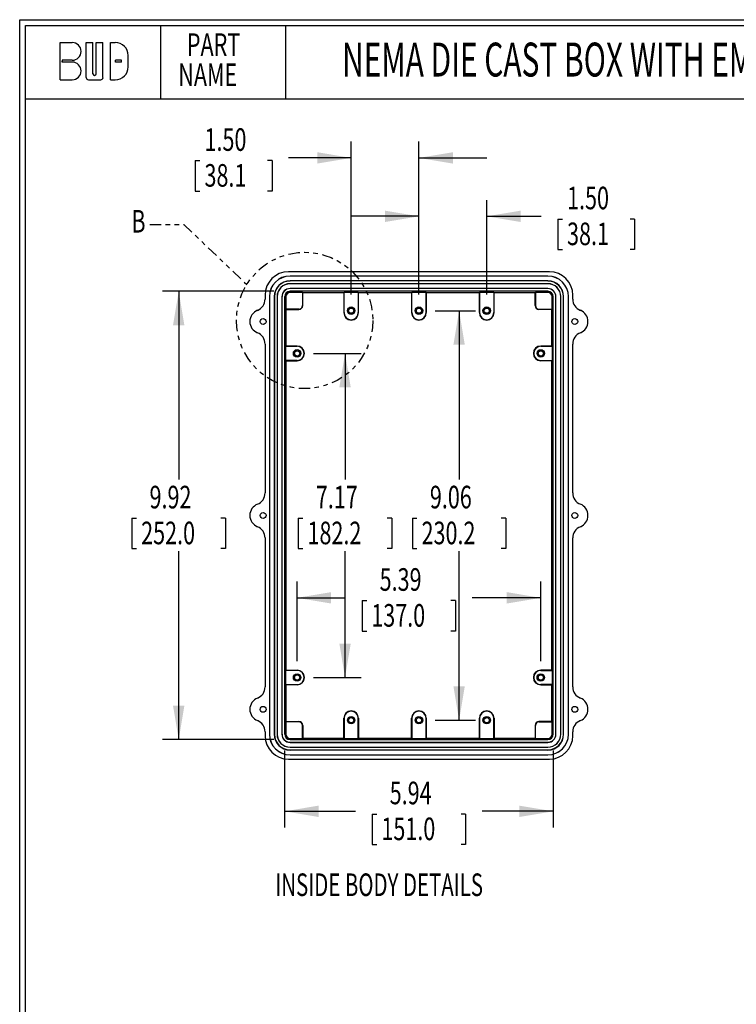
# Model space of a CAD drawing. Extents: x 0.5 to 67.5, y 0.5 to 43.5.
# Drawn here: x 0.5 to 16.4, y 21.7 to 43.5 of the extents above; entities that cross this region are included whole.
import ezdxf
from ezdxf.enums import TextEntityAlignment as Align

# ---------------------------------------------------------------- set-up
doc = ezdxf.new("R2010")
doc.units = 0
doc.linetypes.add('PHANTOM', pattern=[0.5, 0.25, -0.05, 0.05, -0.05, 0.05, -0.05])
doc.layers.get('0').update_dxf_attribs({"linetype": 'CONTINUOUS'})
doc.dimstyles.new('SLDDIMSTYLE0', dxfattribs={"dimtxt": 0.5, "dimasz": 0.752, "dimexe": 0, "dimexo": 0.0625, "dimgap": 0.125, "dimtad": 0, "dimtih": 1, "dimtoh": 1, "dimrnd": 1e-09, "dimzin": 12, "dimsah": 1, "dimcen": 0.09, "dimazin": 3, "dimtfac": 1, "dimtofl": 0, "dimtmove": 0, "dimatfit": 3})
doc.dimstyles.new('SLDDIMSTYLE1', dxfattribs={"dimtxt": 0.5, "dimasz": 0.752, "dimexe": 0, "dimexo": 0.0625, "dimgap": 0.125, "dimtad": 0, "dimtih": 1, "dimtoh": 1, "dimrnd": 1e-09, "dimzin": 4, "dimsah": 1, "dimcen": 0.09, "dimazin": 3, "dimtfac": 1, "dimtmove": 0, "dimatfit": 3})

# ---------------------------------------------------------------- blocks, each defined once
blk = doc.blocks.new('SW_NOTE_2')
at = {"color": 0, "linetype": 'CONTINUOUS', "width": 0.7}
for s, p in [('PART', (0, 0)), ('NAME', (-0.19, -0.667))]:
    blk.add_text(s, height=0.5, dxfattribs=at).set_placement(p, align=Align.BOTTOM_LEFT)
blk = doc.blocks.new('*D8')
at = {"color": 7, "linetype": 'CONTINUOUS'}
for p, q in [((6.637, 29.299), (6.637, 31.062)), ((12.031, 29.299), (12.031, 31.062)), ((6.637, 30.702), (7.709, 30.702)), ((8.076, 30.642), (8.076, 29.968)), ((8.076, 30.642), (8.178, 30.642)), ((10.145, 30.642), (10.043, 30.642)), ((10.145, 30.642), (10.145, 29.968)), ((12.031, 30.702), (10.512, 30.702)), ((8.076, 29.968), (8.178, 29.968)), ((10.145, 29.968), (10.043, 29.968))]:
    blk.add_line(p, q, dxfattribs=at)
for points in [[(6.637, 30.702), (7.389, 30.576), (7.389, 30.828)], [(12.031, 30.702), (11.279, 30.828), (11.279, 30.576)]]:
    blk.add_solid(points, dxfattribs=at)
at = {"color": 7, "linetype": 'CONTINUOUS', "width": 0.7}
for s, p in [('5.39', (8.464, 30.702)), ('137.0', (8.279, 29.908))]:
    blk.add_text(s, height=0.5, dxfattribs=at).set_placement(p, align=Align.BOTTOM_LEFT)
blk = doc.blocks.new('*D9')
at = {"color": 7, "linetype": 'CONTINUOUS'}
for p, q in [((6.997, 36.112), (8.058, 36.112)), ((7.698, 36.112), (7.698, 33.319)), ((6.664, 32.466), (6.664, 31.792)), ((6.664, 32.466), (6.766, 32.466)), ((8.733, 32.466), (8.631, 32.466)), ((8.733, 32.466), (8.733, 31.792)), ((6.664, 31.792), (6.766, 31.792)), ((7.698, 28.939), (7.698, 31.732)), ((8.733, 31.792), (8.631, 31.792)), ((6.997, 28.939), (8.058, 28.939))]:
    blk.add_line(p, q, dxfattribs=at)
for points in [[(7.698, 36.112), (7.572, 35.36), (7.824, 35.36)], [(7.698, 28.939), (7.824, 29.691), (7.572, 29.691)]]:
    blk.add_solid(points, dxfattribs=at)
at = {"color": 7, "linetype": 'CONTINUOUS', "width": 0.7}
for s, p in [('7.17', (7.052, 32.526)), ('182.2', (6.867, 31.732))]:
    blk.add_text(s, height=0.5, dxfattribs=at).set_placement(p, align=Align.BOTTOM_LEFT)
blk = doc.blocks.new('*D10')
at = {"color": 7, "linetype": 'CONTINUOUS'}
for p, q in [((6.12, 37.486), (3.656, 37.486)), ((4.016, 37.486), (4.016, 33.32)), ((2.982, 32.466), (2.982, 31.791)), ((2.982, 32.466), (3.083, 32.466)), ((5.049, 32.466), (4.948, 32.466)), ((5.049, 32.466), (5.049, 31.791)), ((2.982, 31.791), (3.083, 31.791)), ((4.016, 27.565), (4.016, 31.732)), ((5.049, 31.791), (4.948, 31.791)), ((6.12, 27.565), (3.656, 27.565))]:
    blk.add_line(p, q, dxfattribs=at)
for points in [[(4.016, 37.486), (3.89, 36.734), (4.142, 36.734)], [(4.016, 27.565), (4.142, 28.317), (3.89, 28.317)]]:
    blk.add_solid(points, dxfattribs=at)
at = {"color": 7, "linetype": 'CONTINUOUS', "width": 0.7}
for s, p in [('9.92', (3.37, 32.526)), ('252.0', (3.185, 31.732))]:
    blk.add_text(s, height=0.5, dxfattribs=at).set_placement(p, align=Align.BOTTOM_LEFT)
blk = doc.blocks.new('*D11')
at = {"color": 7, "linetype": 'CONTINUOUS'}
for p, q in [((6.361, 27.323), (6.361, 25.617)), ((12.306, 27.323), (12.306, 25.617)), ((6.361, 25.977), (7.933, 25.977)), ((12.306, 25.977), (10.735, 25.977)), ((8.3, 25.917), (8.3, 25.243)), ((8.3, 25.917), (8.401, 25.917)), ((10.368, 25.917), (10.267, 25.917)), ((10.368, 25.917), (10.368, 25.243)), ((8.3, 25.243), (8.401, 25.243)), ((10.368, 25.243), (10.267, 25.243))]:
    blk.add_line(p, q, dxfattribs=at)
for points in [[(6.361, 25.977), (7.113, 25.851), (7.113, 26.103)], [(12.306, 25.977), (11.554, 26.103), (11.554, 25.851)]]:
    blk.add_solid(points, dxfattribs=at)
at = {"color": 7, "linetype": 'CONTINUOUS', "width": 0.7}
for s, p in [('5.94', (8.687, 25.977)), ('151.0', (8.503, 25.183))]:
    blk.add_text(s, height=0.5, dxfattribs=at).set_placement(p, align=Align.BOTTOM_LEFT)
blk = doc.blocks.new('*D12')
at = {"color": 7, "linetype": 'CONTINUOUS'}
for p, q in [((7.834, 37.417), (7.834, 40.799)), ((9.334, 37.417), (9.334, 40.799)), ((4.384, 40.38), (4.384, 39.705)), ((4.384, 40.38), (4.486, 40.38)), ((6.083, 40.38), (5.982, 40.38)), ((6.083, 40.38), (6.083, 39.705)), ((7.834, 40.439), (6.45, 40.439)), ((9.334, 40.439), (10.834, 40.439)), ((4.384, 39.705), (4.486, 39.705)), ((6.083, 39.705), (5.982, 39.705))]:
    blk.add_line(p, q, dxfattribs=at)
for points in [[(7.834, 40.439), (7.082, 40.565), (7.082, 40.313)], [(9.334, 40.439), (10.086, 40.313), (10.086, 40.565)]]:
    blk.add_solid(points, dxfattribs=at)
at = {"color": 7, "linetype": 'CONTINUOUS', "width": 0.7}
for s, p in [('1.50', (4.587, 40.439)), ('38.1', (4.587, 39.646))]:
    blk.add_text(s, height=0.5, dxfattribs=at).set_placement(p, align=Align.BOTTOM_LEFT)
blk = doc.blocks.new('*D13')
at = {"color": 7, "linetype": 'CONTINUOUS'}
for p, q in [((9.334, 37.417), (9.334, 39.506)), ((10.834, 37.417), (10.834, 39.506)), ((9.334, 39.146), (7.834, 39.146)), ((10.834, 39.146), (12.043, 39.146)), ((12.41, 39.086), (12.41, 38.412)), ((12.41, 39.086), (12.511, 39.086)), ((14.108, 39.086), (14.007, 39.086)), ((14.108, 39.086), (14.108, 38.412)), ((12.41, 38.412), (12.511, 38.412)), ((14.108, 38.412), (14.007, 38.412))]:
    blk.add_line(p, q, dxfattribs=at)
for points in [[(9.334, 39.146), (8.582, 39.272), (8.582, 39.02)], [(10.834, 39.146), (11.586, 39.02), (11.586, 39.272)]]:
    blk.add_solid(points, dxfattribs=at)
at = {"color": 7, "linetype": 'CONTINUOUS', "width": 0.7}
for s, p in [('1.50', (12.613, 39.146)), ('38.1', (12.613, 38.352))]:
    blk.add_text(s, height=0.5, dxfattribs=at).set_placement(p, align=Align.BOTTOM_LEFT)
blk = doc.blocks.new('*D14')
at = {"color": 7, "linetype": 'CONTINUOUS'}
for p, q in [((9.694, 37.057), (10.583, 37.057)), ((10.223, 37.057), (10.223, 33.319)), ((9.188, 32.466), (9.188, 31.792)), ((9.188, 32.466), (9.29, 32.466)), ((11.257, 32.466), (11.155, 32.466)), ((11.257, 32.466), (11.257, 31.792)), ((9.188, 31.792), (9.29, 31.792)), ((10.223, 27.994), (10.223, 31.732)), ((11.257, 31.792), (11.155, 31.792)), ((9.694, 27.994), (10.583, 27.994))]:
    blk.add_line(p, q, dxfattribs=at)
for points in [[(10.223, 37.057), (10.097, 36.305), (10.349, 36.305)], [(10.223, 27.994), (10.349, 28.746), (10.097, 28.746)]]:
    blk.add_solid(points, dxfattribs=at)
at = {"color": 7, "linetype": 'CONTINUOUS', "width": 0.7}
for s, p in [('9.06', (9.576, 32.526)), ('230.2', (9.392, 31.732))]:
    blk.add_text(s, height=0.5, dxfattribs=at).set_placement(p, align=Align.BOTTOM_LEFT)

msp = doc.modelspace()

# ---------------------------------------------------------------- linework, layer by layer
at = {"color": 7, "linetype": 'CONTINUOUS'}
for p, q in [((0.496, 43.498), (67.496, 43.498)), ((0.496, 0.498), (0.496, 43.498)), ((0.621, 0.623), (0.621, 43.373)), ((0.621, 43.373), (67.371, 43.373)), ((3.621, 41.748), (3.621, 43.373)), ((6.378, 43.373), (6.378, 41.748)), ((1.394, 42.169), (1.394, 42.992)), ((1.394, 42.992), (1.659, 42.992)), ((1.968, 42.22), (1.968, 42.992)), ((1.968, 42.992), (2.118, 42.992)), ((2.118, 42.303), (2.118, 42.992)), ((2.19, 42.303), (2.19, 42.992)), ((2.19, 42.992), (2.34, 42.992)), ((2.34, 42.22), (2.34, 42.992)), ((2.509, 42.169), (2.509, 42.992)), ((2.509, 42.992), (2.611, 42.992)), ((1.659, 42.601), (1.434, 42.601)), ((1.434, 42.601), (1.434, 42.58)), ((1.434, 42.56), (1.434, 42.58)), ((1.659, 42.56), (1.434, 42.56)), ((2.62, 42.56), (2.62, 42.601)), ((2.748, 42.601), (2.62, 42.601)), ((2.748, 42.56), (2.62, 42.56)), ((2.748, 42.56), (2.748, 42.601)), ((2.899, 42.457), (2.899, 42.704)), ((1.394, 42.169), (1.659, 42.169)), ((2.019, 42.169), (2.289, 42.169)), ((2.509, 42.169), (2.611, 42.169)), ((0.621, 41.748), (67.371, 41.748)), ((12.224, 37.919), (6.444, 37.919)), ((12.188, 37.825), (6.48, 37.825)), ((6.48, 37.823), (6.48, 37.825)), ((12.188, 37.823), (6.48, 37.823)), ((6.48, 37.717), (6.48, 37.715)), ((12.188, 37.717), (6.48, 37.717)), ((12.188, 37.715), (6.48, 37.715)), ((12.188, 37.823), (12.188, 37.825)), ((12.188, 37.717), (12.188, 37.715)), ((6.48, 37.653), (6.48, 37.655)), ((12.188, 37.655), (6.48, 37.655)), ((12.188, 37.653), (6.48, 37.653)), ((6.48, 37.547), (6.48, 37.545)), ((12.188, 37.547), (6.48, 37.547)), ((12.188, 37.545), (6.48, 37.545)), ((6.48, 37.462), (6.48, 37.486)), ((12.188, 37.486), (6.48, 37.486)), ((12.188, 37.653), (12.188, 37.655)), ((12.188, 37.547), (12.188, 37.545)), ((12.188, 37.462), (12.188, 37.486)), ((5.928, 37.404), (5.928, 37.314)), ((6.023, 37.368), (6.023, 27.683)), ((6.025, 37.368), (6.023, 37.368)), ((6.025, 37.368), (6.025, 27.683)), ((6.131, 37.368), (6.133, 37.368)), ((6.131, 37.368), (6.131, 27.683)), ((6.133, 37.368), (6.133, 27.683)), ((6.194, 37.368), (6.192, 37.368)), ((6.192, 37.368), (6.192, 27.683)), ((6.194, 37.368), (6.194, 27.683)), ((6.3, 37.368), (6.302, 37.368)), ((6.3, 37.368), (6.3, 27.683)), ((6.302, 37.368), (6.302, 27.683)), ((6.361, 37.368), (6.361, 27.683)), ((6.386, 37.368), (6.361, 37.368)), ((6.386, 37.368), (6.386, 37.093)), ((6.755, 37.462), (6.48, 37.462)), ((6.761, 37.456), (6.755, 37.462)), ((6.755, 37.462), (6.755, 37.171)), ((7.671, 37.456), (6.761, 37.456)), ((6.761, 37.171), (6.761, 37.456)), ((7.676, 37.462), (7.671, 37.456)), ((7.671, 37.456), (7.671, 37.014)), ((7.991, 37.462), (7.676, 37.462)), ((7.676, 37.014), (7.676, 37.462)), ((7.997, 37.456), (7.991, 37.462)), ((7.991, 37.462), (7.991, 37.014)), ((9.171, 37.456), (7.997, 37.456)), ((7.997, 37.014), (7.997, 37.456)), ((9.176, 37.462), (9.171, 37.456)), ((9.171, 37.456), (9.171, 37.014)), ((9.491, 37.462), (9.176, 37.462)), ((9.176, 37.014), (9.176, 37.462)), ((9.497, 37.456), (9.491, 37.462)), ((9.491, 37.462), (9.491, 37.014)), ((10.671, 37.456), (9.497, 37.456)), ((9.497, 37.014), (9.497, 37.456)), ((10.676, 37.462), (10.671, 37.456)), ((10.671, 37.456), (10.671, 37.014)), ((10.991, 37.462), (10.676, 37.462)), ((10.676, 37.014), (10.676, 37.462)), ((10.997, 37.456), (10.991, 37.462)), ((10.991, 37.462), (10.991, 37.014)), ((11.907, 37.456), (10.997, 37.456)), ((10.997, 37.014), (10.997, 37.456)), ((11.907, 37.456), (11.913, 37.462)), ((11.907, 37.171), (11.907, 37.456)), ((12.188, 37.462), (11.913, 37.462)), ((11.913, 37.462), (11.913, 37.171)), ((12.282, 37.368), (12.306, 37.368)), ((12.282, 37.093), (12.282, 37.368)), ((12.306, 27.683), (12.306, 37.368)), ((12.367, 37.368), (12.365, 37.368)), ((12.365, 27.683), (12.365, 37.368)), ((12.367, 27.683), (12.367, 37.368)), ((12.474, 27.683), (12.474, 37.368)), ((12.474, 37.368), (12.476, 37.368)), ((12.476, 27.683), (12.476, 37.368)), ((12.537, 37.368), (12.535, 37.368)), ((12.535, 27.683), (12.535, 37.368)), ((12.537, 27.683), (12.537, 37.368)), ((12.643, 37.368), (12.645, 37.368)), ((12.643, 27.683), (12.643, 37.368)), ((12.645, 27.683), (12.645, 37.368)), ((12.739, 37.314), (12.739, 37.404)), ((6.386, 37.093), (6.391, 37.087)), ((6.676, 37.093), (6.386, 37.093)), ((6.391, 37.087), (6.391, 36.275)), ((6.391, 37.087), (6.676, 37.087)), ((6.676, 37.087), (6.676, 37.093)), ((6.761, 37.171), (6.755, 37.171)), ((11.907, 37.171), (11.913, 37.171)), ((11.991, 37.087), (11.991, 37.093)), ((11.991, 37.093), (12.282, 37.093)), ((12.276, 37.087), (11.991, 37.087)), ((12.282, 37.093), (12.276, 37.087)), ((12.276, 36.275), (12.276, 37.087)), ((7.671, 37.014), (7.676, 37.014)), ((7.997, 37.014), (7.991, 37.014)), ((9.171, 37.014), (9.176, 37.014)), ((9.497, 37.014), (9.491, 37.014)), ((10.671, 37.014), (10.676, 37.014)), ((10.997, 37.014), (10.991, 37.014)), ((5.928, 36.32), (5.928, 33.023)), ((6.391, 36.275), (6.386, 36.27)), ((6.386, 35.955), (6.386, 36.27)), ((6.386, 36.27), (6.637, 36.27)), ((6.637, 36.275), (6.391, 36.275)), ((6.637, 36.275), (6.637, 36.27)), ((12.031, 36.275), (12.031, 36.27)), ((12.031, 36.275), (12.276, 36.275)), ((12.282, 36.27), (12.031, 36.27)), ((12.276, 36.275), (12.282, 36.27)), ((12.282, 36.27), (12.282, 35.955)), ((12.739, 33.023), (12.739, 36.32)), ((6.386, 35.955), (6.391, 35.949)), ((6.637, 35.955), (6.386, 35.955)), ((6.391, 35.949), (6.391, 29.102)), ((6.391, 35.949), (6.637, 35.949)), ((6.637, 35.949), (6.637, 35.955)), ((12.031, 35.949), (12.031, 35.955)), ((12.031, 35.955), (12.282, 35.955)), ((12.276, 35.949), (12.031, 35.949)), ((12.282, 35.955), (12.276, 35.949)), ((12.276, 29.102), (12.276, 35.949)), ((5.928, 32.028), (5.928, 28.731)), ((12.739, 28.731), (12.739, 32.028)), ((6.386, 29.096), (6.391, 29.102)), ((6.386, 28.781), (6.386, 29.096)), ((6.637, 29.096), (6.386, 29.096)), ((6.391, 29.102), (6.637, 29.102)), ((6.637, 29.102), (6.637, 29.096)), ((12.031, 29.102), (12.031, 29.096)), ((12.276, 29.102), (12.031, 29.102)), ((12.031, 29.096), (12.282, 29.096)), ((12.282, 29.096), (12.276, 29.102)), ((12.282, 29.096), (12.282, 28.781)), ((6.391, 28.776), (6.386, 28.781)), ((6.386, 28.781), (6.637, 28.781)), ((6.391, 28.776), (6.391, 27.964)), ((6.637, 28.776), (6.391, 28.776)), ((6.637, 28.776), (6.637, 28.781)), ((12.282, 28.781), (12.031, 28.781)), ((12.031, 28.776), (12.031, 28.781)), ((12.031, 28.776), (12.276, 28.776)), ((12.276, 28.776), (12.282, 28.781)), ((12.276, 27.964), (12.276, 28.776)), ((6.386, 27.959), (6.391, 27.964)), ((6.386, 27.959), (6.386, 27.683)), ((6.676, 27.959), (6.386, 27.959)), ((6.391, 27.964), (6.676, 27.964)), ((6.676, 27.964), (6.676, 27.959)), ((7.671, 27.595), (7.671, 28.037)), ((7.671, 28.037), (7.676, 28.037)), ((7.676, 28.037), (7.676, 27.589)), ((7.991, 27.589), (7.991, 28.037)), ((7.997, 28.037), (7.991, 28.037)), ((7.997, 28.037), (7.997, 27.595)), ((9.171, 27.595), (9.171, 28.037)), ((9.171, 28.037), (9.176, 28.037)), ((9.176, 28.037), (9.176, 27.589)), ((9.491, 27.589), (9.491, 28.037)), ((9.497, 28.037), (9.491, 28.037)), ((9.497, 28.037), (9.497, 27.595)), ((10.671, 27.595), (10.671, 28.037)), ((10.671, 28.037), (10.676, 28.037)), ((10.676, 28.037), (10.676, 27.589)), ((10.991, 27.589), (10.991, 28.037)), ((10.997, 28.037), (10.991, 28.037)), ((10.997, 28.037), (10.997, 27.595)), ((11.991, 27.964), (11.991, 27.959)), ((12.276, 27.964), (11.991, 27.964)), ((11.991, 27.959), (12.282, 27.959)), ((12.282, 27.959), (12.276, 27.964)), ((12.282, 27.683), (12.282, 27.959)), ((5.928, 27.737), (5.928, 27.648)), ((6.025, 27.683), (6.023, 27.683)), ((6.131, 27.683), (6.133, 27.683)), ((6.194, 27.683), (6.192, 27.683)), ((6.3, 27.683), (6.302, 27.683)), ((6.386, 27.683), (6.361, 27.683)), ((6.755, 27.589), (6.755, 27.88)), ((6.761, 27.88), (6.755, 27.88)), ((6.761, 27.88), (6.761, 27.595)), ((11.907, 27.88), (11.913, 27.88)), ((11.907, 27.88), (11.907, 27.595)), ((11.913, 27.589), (11.913, 27.88)), ((12.282, 27.683), (12.306, 27.683)), ((12.367, 27.683), (12.365, 27.683)), ((12.474, 27.683), (12.476, 27.683)), ((12.537, 27.683), (12.535, 27.683)), ((12.643, 27.683), (12.645, 27.683)), ((12.739, 27.648), (12.739, 27.737)), ((6.48, 27.589), (6.48, 27.565)), ((6.48, 27.589), (6.755, 27.589)), ((6.48, 27.565), (12.188, 27.565)), ((6.48, 27.504), (6.48, 27.506)), ((6.48, 27.506), (12.188, 27.506)), ((6.48, 27.504), (12.188, 27.504)), ((6.761, 27.595), (6.755, 27.589)), ((6.761, 27.595), (7.671, 27.595)), ((7.676, 27.589), (7.671, 27.595)), ((7.676, 27.589), (7.991, 27.589)), ((7.997, 27.595), (7.991, 27.589)), ((7.997, 27.595), (9.171, 27.595)), ((9.176, 27.589), (9.171, 27.595)), ((9.176, 27.589), (9.491, 27.589)), ((9.497, 27.595), (9.491, 27.589)), ((9.497, 27.595), (10.671, 27.595)), ((10.676, 27.589), (10.671, 27.595)), ((10.676, 27.589), (10.991, 27.589)), ((10.997, 27.595), (10.991, 27.589)), ((10.997, 27.595), (11.907, 27.595)), ((11.907, 27.595), (11.913, 27.589)), ((11.913, 27.589), (12.188, 27.589)), ((12.188, 27.589), (12.188, 27.565)), ((12.188, 27.504), (12.188, 27.506)), ((6.48, 27.398), (6.48, 27.396)), ((6.48, 27.398), (12.188, 27.398)), ((6.48, 27.396), (12.188, 27.396)), ((6.48, 27.335), (6.48, 27.337)), ((6.48, 27.337), (12.188, 27.337)), ((6.48, 27.335), (12.188, 27.335)), ((12.188, 27.398), (12.188, 27.396)), ((12.188, 27.335), (12.188, 27.337)), ((6.444, 27.132), (12.224, 27.132)), ((6.48, 27.228), (6.48, 27.226)), ((6.48, 27.228), (12.188, 27.228)), ((6.48, 27.226), (12.188, 27.226)), ((12.188, 27.228), (12.188, 27.226))]:
    msp.add_line(p, q, dxfattribs=at)
at = {"color": 7, "linetype": 'PHANTOM'}
msp.add_lwpolyline([(3.375, 38.967), (4.127, 38.967), (5.522, 37.636)], dxfattribs=at)
msp.add_circle((6.804, 36.841), 1.509, dxfattribs=at)
at = {"color": 7, "linetype": 'CONTINUOUS'}
for centre, radius in [((7.834, 37.057), 0.083), ((7.834, 37.057), 0.0626), ((7.834, 37.057), 0.0575), ((9.334, 37.057), 0.0827), ((9.334, 37.057), 0.0626), ((9.334, 37.057), 0.0575), ((10.834, 37.057), 0.0827), ((10.834, 37.057), 0.0626), ((10.834, 37.057), 0.0575), ((5.885, 36.817), 0.065), ((12.783, 36.817), 0.065), ((6.637, 36.112), 0.083), ((12.031, 36.112), 0.0827), ((6.637, 36.112), 0.0626), ((6.637, 36.112), 0.0575), ((12.031, 36.112), 0.0626), ((12.031, 36.112), 0.0575), ((5.885, 32.526), 0.065), ((12.783, 32.526), 0.065), ((6.637, 28.939), 0.0827), ((6.637, 28.939), 0.0626), ((6.637, 28.939), 0.0575), ((12.031, 28.939), 0.083), ((12.031, 28.939), 0.0626), ((12.031, 28.939), 0.0575), ((5.885, 28.234), 0.065), ((12.783, 28.234), 0.065), ((7.834, 27.994), 0.0827), ((7.834, 27.994), 0.0626), ((7.834, 27.994), 0.0575), ((9.334, 27.994), 0.0827), ((9.334, 27.994), 0.0626), ((9.334, 27.994), 0.0575), ((10.834, 27.994), 0.0827), ((10.834, 27.994), 0.0626), ((10.834, 27.994), 0.0575)]:
    msp.add_circle(centre, radius, dxfattribs=at)
for centre, radius, start, end in [((1.659, 42.796), 0.195, 270, 90), ((2.611, 42.704), 0.288, 0, 90), ((1.659, 42.364), 0.195, 270, 90), ((2.159, 42.303), 0.0412, 180, 262.5557), ((2.149, 42.303), 0.0412, 277.4443, 0), ((2.611, 42.457), 0.288, 270, 0), ((2.019, 42.22), 0.0514, 180, 270), ((2.289, 42.22), 0.0514, 270, 0), ((6.444, 37.404), 0.516, 90, 180), ((12.224, 37.404), 0.516, 0, 90), ((6.48, 37.368), 0.457, 90, 180), ((6.48, 37.368), 0.455, 90, 180), ((6.48, 37.368), 0.349, 90, 180), ((6.48, 37.368), 0.346, 90, 180), ((12.188, 37.368), 0.457, 0, 90), ((12.188, 37.368), 0.455, 0, 90), ((12.188, 37.368), 0.349, 0, 90), ((12.188, 37.368), 0.346, 0, 90), ((6.48, 37.368), 0.287, 90, 180), ((6.48, 37.368), 0.285, 90, 180), ((6.48, 37.368), 0.179, 90, 180), ((6.48, 37.368), 0.177, 90, 180), ((6.48, 37.368), 0.118, 90, 180), ((12.188, 37.368), 0.287, 0, 90), ((12.188, 37.368), 0.285, 0, 90), ((12.188, 37.368), 0.179, 0, 90), ((12.188, 37.368), 0.177, 0, 90), ((12.188, 37.368), 0.118, 0, 90), ((5.661, 37.314), 0.268, 291.7973, 0), ((6.48, 37.368), 0.0937, 90, 180), ((12.188, 37.368), 0.0937, 0, 90), ((13.007, 37.314), 0.268, 180, 248.2027), ((5.859, 36.817), 0.268, 111.7973, 248.2027), ((6.676, 37.171), 0.0787, 270, 0), ((6.676, 37.171), 0.0842, 270, 0), ((11.991, 37.171), 0.0842, 180, 270), ((11.991, 37.171), 0.0787, 180, 270), ((12.808, 36.817), 0.268, 291.7973, 68.2027), ((7.834, 37.014), 0.163, 180, 0), ((7.834, 37.014), 0.157, 180, 0), ((9.334, 37.014), 0.163, 180, 0), ((9.334, 37.014), 0.157, 180, 0), ((10.834, 37.014), 0.163, 180, 0), ((10.834, 37.014), 0.157, 180, 0), ((5.661, 36.32), 0.268, 0, 68.2027), ((13.007, 36.32), 0.268, 111.7973, 180), ((6.637, 36.112), 0.163, 270, 90), ((6.637, 36.112), 0.157, 270, 90), ((12.031, 36.112), 0.163, 90, 270), ((12.031, 36.112), 0.157, 90, 270), ((5.661, 33.023), 0.268, 291.7973, 0), ((13.007, 33.023), 0.268, 180, 248.2027), ((5.859, 32.526), 0.268, 111.7973, 248.2027), ((12.808, 32.526), 0.268, 291.7973, 68.2027), ((5.661, 32.028), 0.268, 0, 68.2027), ((13.007, 32.028), 0.268, 111.7973, 180), ((6.637, 28.939), 0.163, 270, 90), ((6.637, 28.939), 0.157, 270, 90), ((12.031, 28.939), 0.163, 90, 270), ((12.031, 28.939), 0.157, 90, 270), ((5.661, 28.731), 0.268, 291.7973, 0), ((13.007, 28.731), 0.268, 180, 248.2027), ((5.859, 28.234), 0.268, 111.7973, 248.2027), ((12.808, 28.234), 0.268, 291.7973, 68.2027), ((7.834, 28.037), 0.163, 0, 180), ((7.834, 28.037), 0.157, 0, 180), ((9.334, 28.037), 0.163, 0, 180), ((9.334, 28.037), 0.157, 0, 180), ((10.834, 28.037), 0.163, 0, 180), ((10.834, 28.037), 0.157, 0, 180), ((5.661, 27.737), 0.268, 0, 68.2027), ((6.676, 27.88), 0.0842, 0, 90), ((6.676, 27.88), 0.0787, 0, 90), ((11.991, 27.88), 0.0842, 90, 180), ((11.991, 27.88), 0.0787, 90, 180), ((13.007, 27.737), 0.268, 111.7973, 180), ((6.48, 27.683), 0.457, 180, 270), ((6.48, 27.683), 0.455, 180, 270), ((6.48, 27.683), 0.349, 180, 270), ((6.48, 27.683), 0.346, 180, 270), ((6.48, 27.683), 0.287, 180, 270), ((6.48, 27.683), 0.285, 180, 270), ((6.48, 27.683), 0.179, 180, 270), ((6.48, 27.683), 0.177, 180, 270), ((6.48, 27.683), 0.118, 180, 270), ((6.48, 27.683), 0.0937, 180, 270), ((12.188, 27.683), 0.457, 270, 0), ((12.188, 27.683), 0.285, 270, 0), ((12.188, 27.683), 0.287, 270, 0), ((12.188, 27.683), 0.179, 270, 0), ((12.188, 27.683), 0.177, 270, 0), ((12.188, 27.683), 0.118, 270, 0), ((12.188, 27.683), 0.455, 270, 0), ((12.188, 27.683), 0.349, 270, 0), ((12.188, 27.683), 0.346, 270, 0), ((12.188, 27.683), 0.0937, 270, 0), ((6.444, 27.648), 0.516, 180, 270), ((12.224, 27.648), 0.516, 270, 0)]:
    msp.add_arc(centre, radius, start, end, dxfattribs=at)

# ---------------------------------------------------------------- block references
msp.add_blockref('SW_NOTE_2', (4.197, 42.54), dxfattribs=at)

# ---------------------------------------------------------------- texts
for s, height, width, p in [('NEMA DIE CAST BOX WITH EMI/RFI SHIELDING', 0.75, 0.6475, (7.633, 42.006)), ('INSIDE BODY DETAILS', 0.5, 0.663158, (6.154, 23.946))]:
    msp.add_text(s, height=height, dxfattribs=dict(at, width=width)).set_placement(p, align=Align.BOTTOM_LEFT)
at = {"color": 7, "linetype": 'PHANTOM', "width": 0.7}
msp.add_text('B', height=0.5, dxfattribs=at).set_placement((2.968, 39.287), align=Align.TOP_LEFT)

# ---------------------------------------------------------------- dimensions: what is measured, and where the dimension line sits
at = {"color": 7, "linetype": 'CONTINUOUS'}
for base, p1, p2, dimstyle, picture, middle in [((9.334, 40.439), (7.834, 37.057), (9.334, 37.057), 'SLDDIMSTYLE1', '*D12', (5.234, 40.439)), ((10.834, 39.146), (9.334, 37.057), (10.834, 37.057), 'SLDDIMSTYLE1', '*D13', (13.259, 39.146)), ((12.031, 30.702), (6.637, 28.939), (12.031, 28.939), 'SLDDIMSTYLE0', '*D8', (9.11, 30.702)), ((12.3063, 25.9766), (6.3614, 27.6831), (12.3063, 27.6831), 'SLDDIMSTYLE0', '*D11', (9.3338, 25.9766))]:
    dim = msp.add_linear_dim(base=base, p1=p1, p2=p2, dimstyle=dimstyle, dxfattribs=at)
    dim.commit()
    dim.dimension.update_dxf_attribs({"geometry": picture, "text_midpoint": middle, "dimtype": 160})
for base, p1, p2, picture, middle in [((4.016, 37.486), (6.48, 27.565), (6.48, 37.486), '*D10', (4.016, 32.526)), ((10.223, 27.994), (9.334, 37.057), (9.334, 27.994), '*D14', (10.223, 32.526)), ((7.698, 36.112), (6.637, 28.939), (6.637, 36.112), '*D9', (7.698, 32.526))]:
    dim = msp.add_linear_dim(base=base, p1=p1, p2=p2, angle=90, dimstyle='SLDDIMSTYLE0', dxfattribs=at)
    dim.commit()
    dim.dimension.update_dxf_attribs({"geometry": picture, "text_midpoint": middle, "dimtype": 160})

doc.saveas('drawing.dxf')
